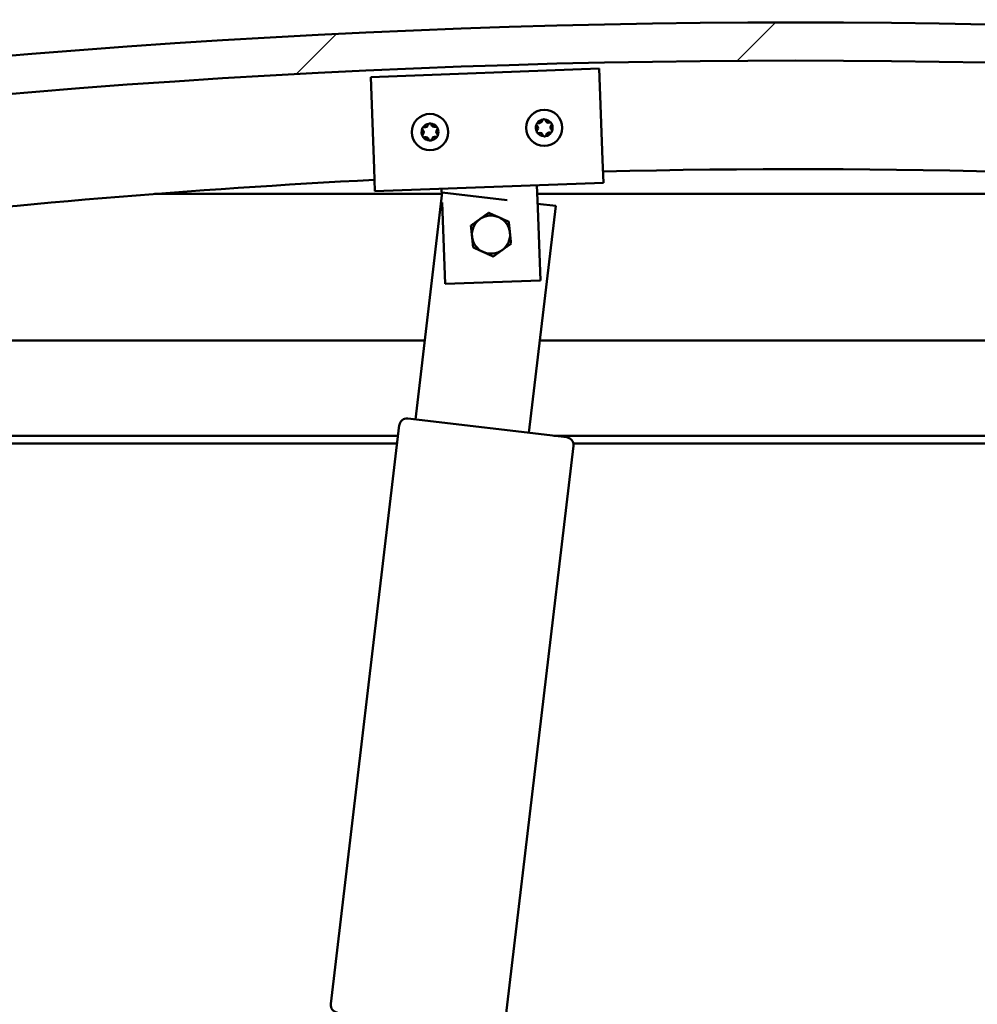
# Model space of a CAD drawing. Units: millimetres. Extents: x -5894 to 24128, y 3245 to 8837.
# Drawn here: x -5360 to -5109, y 7377 to 7636 of the extents above; entities that cross this region are included whole.
import ezdxf

# ---------------------------------------------------------------- set-up
doc = ezdxf.new("R2010")
doc.units = ezdxf.units.MM
doc.header["$LTSCALE"] = 25
doc.layers.add('Hatch (ISO)', color=7, linetype='Continuous', lineweight=18)
doc.layers.add('Visible (ISO)', color=7, linetype='Continuous', lineweight=50)

msp = doc.modelspace()

# ---------------------------------------------------------------- hatches: boundary and pattern name
at = {"layer": 'Hatch (ISO)'}
h = msp.add_hatch(dxfattribs=at)
h.set_pattern_fill('ANSI31', color=256, scale=635, style=0)
h.set_pattern_definition([(45, (0, 0), (-56.1266, 56.1266), [])])
edge = h.paths.add_edge_path()
edge.add_line((-4756.51, 7592.04), (-4726.51, 7592.04))
edge.add_line((-4726.51, 7592.04), (-4726.51, 7602.04))
edge.add_line((-4726.51, 7602.04), (-4756.51, 7602.04))
edge.add_ellipse((-5156.51, 5194.3), major_axis=(400, 2407.74), ratio=1, start_angle=0, end_angle=18.86488)
edge.add_line((-5556.51, 7602.04), (-5586.51, 7602.04))
edge.add_line((-5586.51, 7602.04), (-5586.51, 7592.04))
edge.add_line((-5586.51, 7592.04), (-5556.51, 7592.04))
edge.add_ellipse((-5156.51, 5184.3), major_axis=(-400, 2407.74), ratio=1, start_angle=341.13512, end_angle=360, ccw=False)
h = msp.add_hatch(dxfattribs=at)
h.set_pattern_fill('ANSI31', color=256, scale=635, angle=90.0002, style=0)
h.set_pattern_definition([(135.0002, (0, 0), (-56.1264, -56.1268), [])])
edge = h.paths.add_edge_path()
edge.add_line((-4761.41, 7590.04), (-4760.51, 7590.04))
edge.add_line((-4760.51, 7590.04), (-4746.61, 7590.04))
edge.add_ellipse((-4746.61, 7590.14), major_axis=(0, -0.1), ratio=1, start_angle=0, end_angle=90)
edge.add_line((-4746.51, 7590.14), (-4746.51, 7591.75))
edge.add_ellipse((-4746.61, 7591.75), major_axis=(0.1, 0), ratio=1, start_angle=0, end_angle=86.9836)
edge.add_ellipse((-4754.01, 7451.32), major_axis=(7.41, 140.53), ratio=1, start_angle=0, end_angle=6.0328)
edge.add_ellipse((-4761.41, 7591.75), major_axis=(-0.0053, 0.0999), ratio=1, start_angle=0, end_angle=86.9836)
edge.add_line((-4761.51, 7591.75), (-4761.51, 7590.14))
edge.add_ellipse((-4761.41, 7590.14), major_axis=(-0.1, 0), ratio=1, start_angle=0, end_angle=90)
edge = h.paths.add_edge_path(flags=0)
edge.add_line((-4760.51, 7590.73), (-4760.51, 7590.83))
edge.add_ellipse((-4754.01, 7379.63), major_axis=(-6.5, 211.2), ratio=1, start_angle=356.4744, end_angle=360, ccw=False)
edge.add_line((-4747.51, 7590.83), (-4747.51, 7590.73))
edge.add_line((-4747.51, 7590.73), (-4760.51, 7590.73))
edge = h.paths.add_edge_path()
edge.add_ellipse((-5559.01, 7451.32), major_axis=(7.41, 140.53), ratio=1, start_angle=0, end_angle=6.0328)
edge.add_ellipse((-5566.41, 7591.75), major_axis=(-0.0053, 0.0999), ratio=1, start_angle=0, end_angle=86.9836)
edge.add_line((-5566.51, 7591.75), (-5566.51, 7590.14))
edge.add_ellipse((-5566.41, 7590.14), major_axis=(-0.1, 0), ratio=1, start_angle=0, end_angle=90)
edge.add_line((-5566.41, 7590.04), (-5552.51, 7590.04))
edge.add_line((-5552.51, 7590.04), (-5551.61, 7590.04))
edge.add_ellipse((-5551.61, 7590.14), major_axis=(0, -0.1), ratio=1, start_angle=0, end_angle=90)
edge.add_line((-5551.51, 7590.14), (-5551.51, 7591.75))
edge.add_ellipse((-5551.61, 7591.75), major_axis=(0.1, 0), ratio=1, start_angle=0, end_angle=86.9836)
edge = h.paths.add_edge_path(flags=0)
edge.add_ellipse((-5559.01, 7379.63), major_axis=(-6.5, 211.2), ratio=1, start_angle=356.4744, end_angle=360)
edge.add_line((-5565.51, 7590.83), (-5565.51, 7590.73))
edge.add_line((-5565.51, 7590.73), (-5552.51, 7590.73))
edge.add_line((-5552.51, 7590.73), (-5552.51, 7590.83))

# ---------------------------------------------------------------- linework, layer by layer
at = {"layer": 'Visible (ISO)'}
for p, q in [((-5268.05, 7620.72), (-5208.09, 7622.93)), ((-5208.09, 7622.93), (-5207.21, 7598.95)), ((-5267.17, 7596.74), (-5268.05, 7620.72)), ((-5207.21, 7598.95), (-5206.99, 7592.95)), ((-5267.17, 7596.74), (-5266.95, 7590.74)), ((-5206.99, 7592.95), (-5266.95, 7590.74)), ((-5249.39, 7589.59), (-5249.46, 7591.39)), ((-5224.25, 7586.31), (-5224.48, 7592.31)), ((-5249.41, 7590.04), (-5324.84, 7590.04)), ((-5256.35, 7530.85), (-5249.29, 7590.44)), ((-5249.29, 7590.44), (-5232.25, 7588.42)), ((-4988.17, 7590.04), (-5224.39, 7590.04)), ((-5249.24, 7585.39), (-5249.33, 7587.79)), ((-5219.5, 7586.91), (-5226.56, 7527.32)), ((-5224.3, 7587.48), (-5219.5, 7586.91)), ((-5224.25, 7586.31), (-5223.55, 7567.33)), ((-5248.54, 7566.4), (-5249.24, 7585.39)), ((-5223.55, 7567.33), (-5248.54, 7566.4)), ((-5531.51, 7551.54), (-5253.9, 7551.54)), ((-5223.69, 7551.54), (-4781.51, 7551.54)), ((-5278.55, 7377.4), (-5260.56, 7529.34)), ((-5258.34, 7531.09), (-5216.63, 7526.15)), ((-5260.89, 7526.54), (-5533.11, 7526.54)), ((-4779.91, 7526.54), (-5219.97, 7526.54)), ((-5261.12, 7524.54), (-5528.01, 7524.54)), ((-4811.51, 7524.54), (-5214.9, 7524.54)), ((-5214.88, 7523.93), (-5232.87, 7371.99))]:
    msp.add_line(p, q, dxfattribs=at)
for centre in [(-5222.53, 7607.39), (-5252.51, 7606.28)]:
    msp.add_circle(centre, 4.75, dxfattribs=at)
for centre, radius, start, end in [((-5156.51, 5194.3), 2440.74, 80.56756, 99.43244), ((-5156.51, 5184.3), 2440.74, 80.56756, 99.43244), ((-5222.53, 7607.39), 2.21, 97.9971, 146.8484), ((-5223.82, 7609.42), 0.787, 255.7645, 349.081), ((-5222.61, 7609.19), 0.45, 120.8614, 169.081), ((-5222.53, 7607.39), 2.21, 37.9971, 86.8484), ((-5222.61, 7609.19), 0.45, 15.7645, 63.9841), ((-5221.42, 7609.53), 0.788, 195.7645, 289.081), ((-5252.51, 7606.28), 2.21, 157.5638, 206.4151), ((-5254.1, 7607.13), 0.45, 180.4281, 228.6477), ((-5254.92, 7606.2), 0.788, 315.3312, 48.6477), ((-5252.51, 7606.28), 2.21, 97.5638, 146.4151), ((-5254.1, 7607.13), 0.45, 75.3312, 123.5508), ((-5253.79, 7608.33), 0.787, 255.3312, 348.6477), ((-5252.57, 7608.08), 0.45, 120.4281, 168.6477), ((-5252.51, 7606.28), 2.21, 37.5638, 86.4151), ((-5252.57, 7608.08), 0.45, 15.3312, 63.5508), ((-5251.38, 7608.41), 0.788, 195.3312, 288.6477), ((-5250.98, 7607.24), 0.45, 60.4281, 108.6477), ((-5250.1, 7606.37), 0.788, 135.3312, 228.6477), ((-5250.98, 7607.24), 0.45, 315.3312, 3.5508), ((-5252.51, 7606.28), 2.21, 337.5638, 26.4151), ((-5222.53, 7607.39), 2.21, 157.9971, 206.8484), ((-5224.13, 7608.22), 0.45, 180.8614, 229.081), ((-5224.05, 7606.43), 0.45, 135.7645, 183.9841), ((-5224.94, 7607.29), 0.788, 315.7645, 49.081), ((-5224.13, 7608.22), 0.45, 75.7645, 123.9841), ((-5221.01, 7608.36), 0.45, 60.8614, 109.081), ((-5220.12, 7607.49), 0.788, 135.7645, 229.081), ((-5221.01, 7608.36), 0.45, 315.7645, 3.9841), ((-5220.93, 7606.56), 0.45, 0.8614, 49.081), ((-5222.53, 7607.39), 2.21, 337.9971, 26.8484), ((-5254.04, 7605.33), 0.45, 135.3312, 183.5508), ((-5254.04, 7605.33), 0.45, 240.4281, 288.6477), ((-5252.51, 7606.28), 2.21, 217.5638, 266.4151), ((-5253.64, 7604.16), 0.788, 15.3312, 108.6477), ((-5252.45, 7604.49), 0.45, 195.3312, 243.5508), ((-5252.51, 7606.28), 2.21, 277.5638, 326.4151), ((-5252.45, 7604.49), 0.45, 300.4281, 348.6477), ((-5251.23, 7604.24), 0.787, 75.3312, 168.6477), ((-5250.92, 7605.44), 0.45, 255.3312, 303.5508), ((-5250.92, 7605.44), 0.45, 0.4281, 48.6477), ((-5224.05, 7606.43), 0.45, 240.8614, 289.081), ((-5222.53, 7607.39), 2.21, 217.9971, 266.8484), ((-5223.65, 7605.26), 0.788, 15.7645, 109.081), ((-5222.45, 7605.59), 0.45, 195.7645, 243.9841), ((-5222.53, 7607.39), 2.21, 277.9971, 326.8484), ((-5222.45, 7605.59), 0.45, 300.8614, 349.081), ((-5221.24, 7605.36), 0.787, 75.7645, 169.081), ((-5220.93, 7606.56), 0.45, 255.7645, 303.9841), ((-5156.51, 5411.52), 2185.01, 79.58499, 91.32675), ((-5156.51, 5411.52), 2185.01, 92.90013, 100.41501), ((-5236.51, 7579.36), 5, 125.836, 185.8375), ((-5236.51, 7579.36), 5, 65.8389, 125.836), ((-5236.51, 7579.36), 5, 5.8375, 65.8389), ((-5236.51, 7579.36), 5, 185.8375, 245.8389), ((-5236.51, 7579.36), 5, 305.836, 5.8375), ((-5236.51, 7579.36), 5, 245.8389, 305.836), ((-5258.57, 7529.1), 2, 170.6658, 173.2446), ((-5258.57, 7529.1), 2, 85.8234, 170.6658), ((-5258.57, 7529.1), 2, 83.2446, 85.8234), ((-5216.86, 7524.16), 2, 80.6658, 83.2446), ((-5216.86, 7524.16), 2, 355.8234, 80.6658), ((-5216.86, 7524.16), 2, 353.2446, 355.8234), ((-5276.57, 7377.16), 2, 175.8234, 260.6658), ((-5276.57, 7377.16), 2, 173.2446, 175.8234)]:
    msp.add_arc(centre, radius, start, end, dxfattribs=at)
for points, knots in [([(-5222.84, 7609.58), (-5222.8, 7609.6), (-5222.75, 7609.62), (-5222.64, 7609.64), (-5222.58, 7609.64), (-5222.48, 7609.62), (-5222.45, 7609.61), (-5222.41, 7609.59)], [0.17438702, 0.17438702, 0.17438702, 0.17438702, 0.18896797, 0.18896797, 0.20586323, 0.20586323, 0.21737851, 0.21737851, 0.21737851, 0.21737851]), ([(-5254.55, 7607.13), (-5254.55, 7607.18), (-5254.54, 7607.23), (-5254.51, 7607.33), (-5254.47, 7607.39), (-5254.41, 7607.46), (-5254.38, 7607.48), (-5254.35, 7607.51)], [0.17438702, 0.17438702, 0.17438702, 0.17438702, 0.18896797, 0.18896797, 0.20586323, 0.20586323, 0.21737851, 0.21737851, 0.21737851, 0.21737851]), ([(-5252.8, 7608.47), (-5252.76, 7608.5), (-5252.71, 7608.52), (-5252.6, 7608.54), (-5252.54, 7608.54), (-5252.45, 7608.52), (-5252.41, 7608.5), (-5252.37, 7608.49)], [0.17438702, 0.17438702, 0.17438702, 0.17438702, 0.18896797, 0.18896797, 0.20586323, 0.20586323, 0.21737851, 0.21737851, 0.21737851, 0.21737851]), ([(-5250.76, 7607.63), (-5250.72, 7607.61), (-5250.68, 7607.57), (-5250.6, 7607.49), (-5250.57, 7607.44), (-5250.54, 7607.35), (-5250.54, 7607.31), (-5250.53, 7607.27)], [0.17438702, 0.17438702, 0.17438702, 0.17438702, 0.18896797, 0.18896797, 0.20586323, 0.20586323, 0.21737852, 0.21737852, 0.21737852, 0.21737852]), ([(-5224.58, 7608.22), (-5224.58, 7608.27), (-5224.57, 7608.32), (-5224.53, 7608.42), (-5224.5, 7608.48), (-5224.44, 7608.55), (-5224.41, 7608.57), (-5224.38, 7608.6)], [0.17438702, 0.17438702, 0.17438702, 0.17438702, 0.18896797, 0.18896797, 0.20586323, 0.20586323, 0.21737851, 0.21737851, 0.21737851, 0.21737851]), ([(-5220.79, 7608.75), (-5220.75, 7608.73), (-5220.71, 7608.69), (-5220.63, 7608.61), (-5220.6, 7608.56), (-5220.57, 7608.47), (-5220.56, 7608.43), (-5220.56, 7608.39)], [0.17438702, 0.17438702, 0.17438702, 0.17438702, 0.18896797, 0.18896797, 0.20586323, 0.20586323, 0.21737852, 0.21737852, 0.21737852, 0.21737852]), ([(-5254.26, 7604.94), (-5254.3, 7604.96), (-5254.34, 7605), (-5254.42, 7605.08), (-5254.44, 7605.13), (-5254.48, 7605.22), (-5254.48, 7605.26), (-5254.49, 7605.3)], [0.17438702, 0.17438702, 0.17438702, 0.17438702, 0.18896797, 0.18896797, 0.20586323, 0.20586323, 0.21737852, 0.21737852, 0.21737852, 0.21737852]), ([(-5252.22, 7604.1), (-5252.26, 7604.07), (-5252.31, 7604.05), (-5252.42, 7604.03), (-5252.48, 7604.03), (-5252.57, 7604.05), (-5252.61, 7604.06), (-5252.65, 7604.08)], [0.17438702, 0.17438702, 0.17438702, 0.17438702, 0.18896797, 0.18896797, 0.20586323, 0.20586323, 0.21737852, 0.21737852, 0.21737852, 0.21737852]), ([(-5250.47, 7605.44), (-5250.47, 7605.39), (-5250.48, 7605.34), (-5250.51, 7605.24), (-5250.55, 7605.18), (-5250.61, 7605.11), (-5250.64, 7605.09), (-5250.67, 7605.06)], [0.17438702, 0.17438702, 0.17438702, 0.17438702, 0.18896797, 0.18896797, 0.20586323, 0.20586323, 0.21737852, 0.21737852, 0.21737852, 0.21737852]), ([(-5224.27, 7606.03), (-5224.31, 7606.06), (-5224.35, 7606.09), (-5224.43, 7606.17), (-5224.46, 7606.23), (-5224.49, 7606.32), (-5224.5, 7606.35), (-5224.5, 7606.39)], [0.17438702, 0.17438702, 0.17438702, 0.17438702, 0.18896797, 0.18896797, 0.20586323, 0.20586323, 0.21737852, 0.21737852, 0.21737852, 0.21737852]), ([(-5222.22, 7605.21), (-5222.27, 7605.18), (-5222.31, 7605.16), (-5222.42, 7605.14), (-5222.48, 7605.14), (-5222.58, 7605.16), (-5222.62, 7605.17), (-5222.65, 7605.19)], [0.17438702, 0.17438702, 0.17438702, 0.17438702, 0.18896797, 0.18896797, 0.20586323, 0.20586323, 0.21737852, 0.21737852, 0.21737852, 0.21737852]), ([(-5220.48, 7606.56), (-5220.48, 7606.52), (-5220.49, 7606.46), (-5220.53, 7606.36), (-5220.56, 7606.31), (-5220.62, 7606.23), (-5220.65, 7606.21), (-5220.68, 7606.18)], [0.17438702, 0.17438702, 0.17438702, 0.17438702, 0.18896797, 0.18896797, 0.20586323, 0.20586323, 0.21737852, 0.21737852, 0.21737852, 0.21737852])]:
    msp.add_open_spline(points, degree=3, knots=knots, dxfattribs=at)
for points, weights in [([(-5241.77, 7581.72), (-5240.52, 7582.63), (-5239.43, 7583.41)], [1.00457803243, 1.04033007607, 1]), ([(-5239.43, 7583.41), (-5238.35, 7584.19), (-5237.09, 7585.1)], [1, 1.04032687853, 1.0045837011]), ([(-5237.09, 7585.1), (-5235.68, 7584.47), (-5234.46, 7583.92)], [1.0045837011, 1.04032687853, 1]), ([(-5234.46, 7583.92), (-5233.24, 7583.37), (-5231.83, 7582.74)], [1, 1.04033007607, 1.00457803243]), ([(-5241.48, 7578.85), (-5241.62, 7580.18), (-5241.77, 7581.72)], [1, 1.04033007607, 1.00457803243]), ([(-5231.83, 7582.74), (-5231.67, 7581.2), (-5231.53, 7579.87)], [1.00457803243, 1.04033007607, 1]), ([(-5241.19, 7575.98), (-5241.34, 7577.52), (-5241.48, 7578.85)], [1.00457803243, 1.04033007607, 1]), ([(-5231.53, 7579.87), (-5231.4, 7578.53), (-5231.24, 7576.99)], [1, 1.04033007607, 1.00457803243]), ([(-5238.55, 7574.79), (-5239.77, 7575.34), (-5241.19, 7575.98)], [1, 1.04033007607, 1.00457803243]), ([(-5231.24, 7576.99), (-5232.49, 7576.09), (-5233.58, 7575.3)], [1.00457803243, 1.04033007607, 1]), ([(-5235.92, 7573.61), (-5237.33, 7574.25), (-5238.55, 7574.79)], [1.0045837011, 1.04032687853, 1]), ([(-5233.58, 7575.3), (-5234.66, 7574.52), (-5235.92, 7573.61)], [1, 1.04032687853, 1.0045837011])]:
    msp.add_rational_spline(points, weights, degree=2, dxfattribs=at)

doc.saveas('drawing.dxf')
